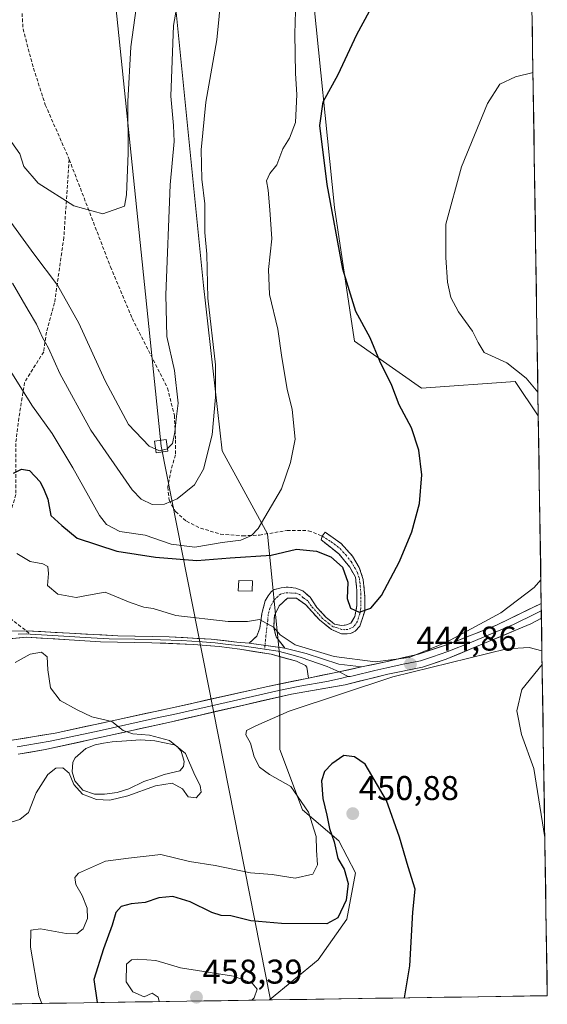
# Model space of a CAD drawing. Units: metres. Extents: x 604335 to 607807, y 4708395 to 4710761.
# Drawn here: x 607654 to 607807, y 4708445 to 4708732 of the extents above; entities that cross this region are included whole.
import ezdxf
from ezdxf.enums import TextEntityAlignment as Align

# ---------------------------------------------------------------- set-up
doc = ezdxf.new("R2010")
doc.units = ezdxf.units.M
doc.header["$MEASUREMENT"] = 0
doc.linetypes.add('TRAZO_Y_PUNTO', pattern=[1, 0.5, -0.25, 0, -0.25])
doc.linetypes.add('TRAZOSX2', pattern=[1.5, 1, -0.5])
for name, color, linetype, lineweight in [('Camino', 19, 'TRAZOSX2', 0), ('Camino Cxs', 19, 'Continuous', 0), ('Camino eje', 19, 'TRAZO_Y_PUNTO', 0), ('Carátula', 7, 'Continuous', 5), ('Cultivos herbáceos CxS', 92, 'Continuous', 0), ('Curva de nivel maestra', 36, 'Continuous', 30), ('Curva de nivel normal', 36, 'Continuous', 0), ('Edificación', 1, 'Continuous', 13), ('Edificación Cxs', 1, 'Continuous', 13), ('Laguna', 142, 'Continuous', 13), ('Laguna Cxs', 142, 'Continuous', 13), ('Layer 0', 7, 'Continuous', 0), ('Matorral CxS', 135, 'Continuous', 0), ('Municipio CxS', 142, 'Continuous', 0), ('Punto de cota en terreno', 7, 'Continuous', 0), ('Rótulo de punto de cota en terreno', 19, 'Continuous', 0), ('Senda', 19, 'TRAZOSX2', 0), ('Tendido', 6, 'Continuous', 0), ('Torre de tendido Cxs', 19, 'Continuous', 0)]:
    doc.layers.add(name, color=color, linetype=linetype, lineweight=lineweight)
doc.styles.add('Arial', font='txt', dxfattribs={"height": 0.2})

# ---------------------------------------------------------------- blocks, each defined once
blk = doc.blocks.new('*U191')
at = {"layer": 'Curva de nivel normal', "color": 36, "linetype": 'Continuous', "lineweight": 0}
for points in [[(607805.23, 4708568.54, 445), (607803.29, 4708566.26, 445), (607793.63, 4708558.92, 445), (607777.57, 4708550.25, 445), (607766.92, 4708545.95, 445), (607757.05, 4708544.63, 445), (607745.08, 4708546.19, 445), (607733.77, 4708549.64, 445), (607729.39, 4708552.52, 445), (607727.38, 4708554.79, 445), (607723.39, 4708556.96, 445), (607719.84, 4708556.4, 445), (607714.21, 4708556.35, 445), (607698.98, 4708558.18, 445), (607692.39, 4708560.21, 445), (607689.67, 4708560.58, 445), (607685.66, 4708561.9, 445), (607678.38, 4708564.94, 445), (607673.53, 4708564.09, 445), (607669.97, 4708563.43, 445), (607664.67, 4708564.38, 445), (607661.68, 4708566.91, 445), (607661.89, 4708570.34, 445), (607661.76, 4708572.44, 445), (607660.27, 4708573.18, 445), (607656.59, 4708573.84, 445), (607652.72, 4708576.24, 445)], [(607802.95, 4708716.22, 445), (607797.89, 4708714.98, 445), (607793.27, 4708712.85, 445), (607789.72, 4708707.18, 445), (607782.16, 4708688.81, 445), (607777.53, 4708672.12, 445), (607777.56, 4708662.38, 445), (607778.1, 4708655.19, 445), (607779.02, 4708650.72, 445), (607781.23, 4708646.58, 445), (607785.35, 4708640.89, 445), (607787.02, 4708637.61, 445), (607788.74, 4708634.74, 445), (607795.35, 4708631.69, 445), (607800.94, 4708627.22, 445), (607804.39, 4708623.16, 445)]]:
    blk.add_polyline3d(points, dxfattribs=at)
blk = doc.blocks.new('*U195')
at = {"layer": 'Curva de nivel normal', "color": 36, "linetype": 'Continuous', "lineweight": 0}
for points in [[(607805.55, 4708547.88, 445), (607801.82, 4708548.81, 445), (607795.33, 4708548.48, 445), (607762.12, 4708540.33, 445), (607731.98, 4708530.25, 445), (607722.25, 4708526.05, 445), (607719.53, 4708524.68, 445), (607719.34, 4708523.42, 445), (607720.69, 4708521, 445), (607721.84, 4708517, 445), (607723.36, 4708514, 445), (607726.27, 4708511.85, 445), (607732.44, 4708508.36, 445), (607737.65, 4708500.91, 445), (607739.82, 4708493.75, 445), (607739.89, 4708489.81, 445), (607740.21, 4708485.53, 445), (607738.9, 4708482.81, 445), (607733.77, 4708481.68, 445), (607727.05, 4708482.69, 445), (607720.68, 4708483.26, 445), (607710.41, 4708485.32, 445), (607702.94, 4708486.52, 445), (607694.65, 4708488.56, 445), (607685.18, 4708487.5, 445), (607678.51, 4708486.65, 445), (607670.68, 4708483.15, 445), (607669.59, 4708481.9, 445), (607669.87, 4708479.8, 445), (607671.76, 4708476.57, 445), (607673.15, 4708472.91, 445), (607673.25, 4708469.92, 445), (607672.01, 4708466.9, 445), (607670.18, 4708465.45, 445), (607667.06, 4708465.53, 445), (607659.6, 4708466.93, 445), (607656.78, 4708466.48, 445), (607656.71, 4708461.61, 445), (607659.13, 4708447.4, 445), (607660.01, 4708445.2, 445)], [(607806.4, 4708493.52, 445), (607803.19, 4708513.59, 445), (607799.6, 4708523.53, 445), (607798.28, 4708530.34, 445), (607799.68, 4708536.63, 445), (607805.62, 4708543.91, 445)]]:
    blk.add_polyline3d(points, dxfattribs=at)
blk = doc.blocks.new('*U198')
at = {"layer": 'Curva de nivel normal', "color": 36, "linetype": 'Continuous', "lineweight": 0}
for points in [[(607607.22, 4708732.76, 465), (607615.83, 4708722.44, 465), (607622.27, 4708713.15, 465), (607629.7, 4708702.72, 465), (607640.99, 4708685.87, 465), (607649.4, 4708674.77, 465), (607657.65, 4708663.42, 465), (607664.54, 4708654.34, 465), (607670.8, 4708643.24, 465), (607678.46, 4708626.5, 465), (607685.22, 4708613.76, 465), (607691.2, 4708607.44, 465), (607693.1377, 4708606.5487, 465)], [(607696.5859, 4708606.7271, 465), (607698.01, 4708608.25, 465), (607698.73, 4708611.49, 465), (607699.05, 4708615.28, 465), (607699.72, 4708619.94, 465), (607698.56, 4708629.44, 465), (607696.4, 4708639.34, 465), (607696.06, 4708651.51, 465), (607697.37, 4708683.53, 465), (607698.48, 4708696.2, 465), (607698.34, 4708700.81, 465), (607697.53, 4708709.33, 465), (607698.28, 4708729.92, 465), (607700.51, 4708742.73, 465)]]:
    blk.add_polyline3d(points, dxfattribs=at)
blk = doc.blocks.new('*U204')
at = {"layer": 'Curva de nivel maestra', "color": 36, "linetype": 'Continuous', "lineweight": 30}
blk.add_polyline3d([(607651.78, 4708599.57, 450), (607654.11, 4708600.78, 450), (607656.44, 4708600.35, 450), (607659.52, 4708597.07, 450), (607660.71, 4708594.66, 450), (607661.71, 4708591.97, 450), (607662.65, 4708587.24, 450), (607665.78, 4708584.34, 450), (607670.24, 4708580.64, 450), (607681.8, 4708576.9, 450), (607693.1, 4708575.09, 450), (607705.1, 4708574.13, 450), (607714.77, 4708574.98, 450), (607726.76, 4708575.71, 450), (607734.14, 4708577.41, 450), (607739.94, 4708576.9, 450), (607744.09, 4708575.27, 450), (607747.46, 4708572.18, 450), (607749.02, 4708567.86, 450), (607748.85, 4708563.14, 450), (607749.81, 4708560.31, 450), (607752.34, 4708559.12, 450), (607755.76, 4708560.26, 450), (607758.85, 4708563.99, 450), (607764.1, 4708573.88, 450), (607767.68, 4708582.47, 450), (607769.9, 4708590.74, 450), (607770.57, 4708599.13, 450), (607769.75, 4708606.32, 450), (607767.59, 4708612.82, 450), (607763.96, 4708619.45, 450), (607761.89, 4708625.16, 450), (607758.38, 4708632.2, 450), (607755.56, 4708638.96, 450), (607751.42, 4708646.66, 450), (607747.61, 4708659.01, 450), (607743.07, 4708683.64, 450), (607740.91, 4708700.8, 450), (607741.89, 4708707.74, 450), (607746.27, 4708715.7, 450), (607751.67, 4708727.27, 450), (607755.4, 4708734.15, 450)], dxfattribs=at)
blk = doc.blocks.new('5PATER')
at = {"layer": 'Carátula', "linetype": 'Continuous', "lineweight": 5}
h = blk.add_hatch(color=250, dxfattribs=at)
edge = h.paths.add_edge_path()
edge.add_ellipse((0, 0.01), major_axis=(-1.33, -1.34), ratio=0.999422, start_angle=0, end_angle=360)

msp = doc.modelspace()

# ---------------------------------------------------------------- linework, layer by layer
at = {"layer": 'Camino', "color": 19, "linetype": 'TRAZOSX2', "lineweight": 0}
for points in [[(607720.35, 4708550.1), (607722.54, 4708552.11), (607723.44, 4708554.44), (607724.03, 4708558.7), (607725.04, 4708562.38), (607725.84, 4708563.9), (607726.7, 4708565.02), (607727.44, 4708565.61), (607729.65, 4708566.21), (607731.68, 4708566.41), (607733.96, 4708566.09), (607735.94, 4708565.3), (607738.06, 4708563.46), (607740.07, 4708560.52), (607742.73, 4708557.58), (607745.19, 4708555.63), (607747.29, 4708555.25), (607748.69, 4708555.38), (607749.96, 4708555.92), (607751.1, 4708557.85), (607751.71, 4708561.06), (607751.71, 4708565.43), (607751.26, 4708569.26), (607749.6, 4708572.21), (607746.48, 4708576.09), (607741.3, 4708580.14), (607741.6, 4708581.26)], [(607741.6, 4708581.26), (607742.43, 4708582.37), (607747.07, 4708579.14), (607750.43, 4708575.43), (607752.39, 4708572.08), (607753.56, 4708568.59), (607753.97, 4708563.77), (607753.96, 4708559.4), (607752.56, 4708555.08), (607751.18, 4708553.55), (607749.85, 4708552.9), (607748.86, 4708552.77), (607747.23, 4708552.81), (607744.31, 4708554.05), (607740.78, 4708556.86), (607736.77, 4708561.3), (607734.07, 4708563.19), (607731.46, 4708563.16), (607729.1, 4708560.97), (607727.67, 4708558.11), (607727.48, 4708554.67), (607728.15, 4708551.94), (607730.75, 4708548.66)]]:
    msp.add_lwpolyline(points, dxfattribs=at)
at = {"layer": 'Camino Cxs', "color": 19, "linetype": 'Continuous', "lineweight": 0}
msp.add_lwpolyline([(607720.35, 4708550.1), (607730.75, 4708548.66)], dxfattribs=at)
msp.add_polyline3d([(607730.75, 4708548.66, 444.47), (607727.28, 4708549.14, 444.42), (607723.82, 4708549.62, 444.16), (607720.35, 4708550.1, 443.86), (607722.54, 4708552.11, 444.14), (607723.44, 4708554.44, 444.45), (607724.03, 4708558.7, 445.18), (607725.04, 4708562.38, 445.75), (607725.84, 4708563.9, 445.89), (607726.7, 4708565.02, 445.95), (607727.44, 4708565.61, 446.06), (607729.65, 4708566.21, 446.31), (607731.68, 4708566.41, 446.51), (607733.96, 4708566.09, 446.66), (607735.94, 4708565.3, 446.77), (607738.06, 4708563.46, 446.86), (607740.07, 4708560.52, 447.28), (607742.73, 4708557.58, 447.93), (607745.19, 4708555.63, 448.54), (607747.29, 4708555.25, 448.88), (607748.69, 4708555.38, 449.09), (607749.96, 4708555.92, 449.31), (607751.1, 4708557.85, 449.68), (607751.71, 4708561.06, 450.09), (607751.71, 4708565.43, 450.41), (607751.26, 4708569.26, 450.47), (607749.6, 4708572.21, 450.11), (607746.48, 4708576.09, 450.45), (607743.89, 4708578.12, 451.09), (607741.3, 4708580.14, 451.55), (607741.6, 4708581.26, 451.91), (607742.43, 4708582.37, 452.22), (607744.75, 4708580.76, 451.83), (607747.07, 4708579.14, 451.62), (607748.75, 4708577.29, 451.1), (607750.43, 4708575.43, 450.87), (607752.39, 4708572.08, 450.75), (607753.56, 4708568.59, 450.46), (607753.97, 4708563.77, 450.25), (607753.96, 4708559.4, 449.89), (607752.56, 4708555.08, 449.44), (607751.18, 4708553.55, 449.25), (607749.85, 4708552.9, 448.89), (607748.86, 4708552.77, 448.72), (607747.23, 4708552.81, 448.54), (607744.31, 4708554.05, 448.46), (607740.78, 4708556.86, 447.67), (607738.78, 4708559.08, 447.35), (607736.77, 4708561.3, 447), (607734.07, 4708563.19, 446.54), (607731.46, 4708563.16, 446.29), (607729.1, 4708560.97, 446.03), (607727.67, 4708558.11, 445.55), (607727.48, 4708554.67, 445.04), (607728.15, 4708551.94, 444.84), (607730.75, 4708548.66, 444.47)], close=True, dxfattribs=at)
at = {"layer": 'Camino eje', "color": 19, "linetype": 'TRAZO_Y_PUNTO', "lineweight": 0}
for points in [[(607741.6, 4708581.26), (607744.19, 4708579.64), (607746.78, 4708577.62), (607748.46, 4708575.76), (607750.02, 4708573.82), (607751, 4708572.15), (607751.83, 4708570.67), (607752.41, 4708568.93), (607752.64, 4708567.01), (607752.84, 4708564.6), (607752.84, 4708562.42), (607752.84, 4708560.23), (607752.53, 4708558.63), (607751.83, 4708556.47), (607751.26, 4708555.5), (607750.57, 4708554.74), (607749.91, 4708554.41), (607749.02, 4708554.11), (607748.08, 4708554.01), (607747.26, 4708554.03), (607745.8, 4708554.65), (607744.75, 4708554.84), (607743.52, 4708555.82), (607741.76, 4708557.22), (607740.43, 4708558.69), (607738.42, 4708560.91), (607737.42, 4708562.38), (607736.07, 4708563.33), (607735.01, 4708564.25), (607734.02, 4708564.64), (607732.71, 4708564.63), (607731.57, 4708564.79), (607730.56, 4708564.69), (607729.45, 4708564.39), (607728.09, 4708563.14), (607727.47, 4708562.44), (607727.07, 4708561.68), (607726.36, 4708560.25), (607725.85, 4708558.41), (607725.76, 4708556.69), (607725.46, 4708554.56), (607724.94, 4708549.46)], [(607724.94, 4708549.46), (607724.83, 4708548.31)]]:
    msp.add_lwpolyline(points, dxfattribs=at)
at = {"layer": 'Cultivos herbáceos CxS', "color": 92, "linetype": 'Continuous', "lineweight": 0}
for points in [[(607804.5, 4708616.24, 445.8), (607797.77, 4708626.32, 446.69), (607770.5, 4708624.37, 449.08), (607751.02, 4708638.01, 451.15), (607750.65, 4708640.5, 450.89), (607745.18, 4708676.97, 448.65), (607738.52, 4708743.03, 451.87), (607737.39, 4708754.23, 452.85), (607734.14, 4708802.28, 458.45), (607732.85, 4708832.15, 463.16), (607743.24, 4708839.94, 464.22), (607760.12, 4708843.19, 464.13), (607781.67, 4708826.98, 461.94), (607800.22, 4708801.88, 459.82), (607801.66, 4708799.09, 459.18), (607804.5, 4708616.24, 445.8)], [(607726.23, 4708446.21, 453.47), (607740.43, 4708457.87, 452.51), (607748.78, 4708469.72, 451.63), (607751.33, 4708483.2, 451.1), (607746.44, 4708492.52, 450.97), (607735.84, 4708501.56, 445.01), (607729.29, 4708519.08, 448.02), (607729.31, 4708545.8, 444.19), (607725.71, 4708581.91, 453.01), (607712.49, 4708606.11, 458.61), (607707.06, 4708654.22, 458.99), (607698.69, 4708737.83, 463.31), (607712.07, 4708745.79, 459.55), (607737.39, 4708754.23, 452.85), (607738.52, 4708743.03, 451.87), (607745.18, 4708676.97, 448.65), (607750.65, 4708640.5, 450.89), (607751.02, 4708638.01, 451.15), (607770.5, 4708624.37, 449.08), (607797.77, 4708626.32, 446.69), (607804.5, 4708616.24, 445.8), (607807.11, 4708447.44, 446.23), (607726.23, 4708446.21, 453.47)]]:
    msp.add_polyline3d(points, close=True, dxfattribs=at)
for points in [[(607801.66, 4708799.09, 459.18), (607804.5, 4708616.24, 445.8)], [(607737.39, 4708754.23, 452.85), (607712.07, 4708745.79, 459.55), (607698.69, 4708737.83, 463.31), (607707.06, 4708654.22, 458.99), (607712.49, 4708606.11, 458.61), (607725.71, 4708581.91, 453.01), (607729.31, 4708545.8, 444.19), (607729.29, 4708519.08, 448.02), (607735.84, 4708501.56, 445.01), (607746.44, 4708492.52, 450.97), (607751.33, 4708483.2, 451.1), (607748.78, 4708469.72, 451.63), (607740.43, 4708457.87, 452.51), (607726.23, 4708446.21, 453.47)], [(607737.39, 4708754.23, 452.85), (607738.52, 4708743.03, 451.87), (607745.18, 4708676.97, 448.65), (607750.65, 4708640.5, 450.89), (607751.02, 4708638.01, 451.15), (607770.5, 4708624.37, 449.08), (607797.77, 4708626.32, 446.69), (607804.5, 4708616.24, 445.8)], [(607737.39, 4708754.23, 452.85), (607738.52, 4708743.03, 451.87), (607745.18, 4708676.97, 448.65), (607750.65, 4708640.5, 450.89), (607751.02, 4708638.01, 451.15), (607770.5, 4708624.37, 449.08), (607797.77, 4708626.32, 446.69), (607804.5, 4708616.24, 445.8)], [(607804.5, 4708616.24, 445.8), (607807.11, 4708447.44, 446.23)], [(607807.11, 4708447.44, 446.23), (607726.23, 4708446.21, 453.47)]]:
    msp.add_polyline3d(points, dxfattribs=at)
at = {"layer": 'Curva de nivel maestra', "color": 36, "linetype": 'Continuous', "lineweight": 30}
msp.add_polyline3d([(607765.56, 4708446.81, 450), (607767.07, 4708456.18, 450), (607768, 4708471.72, 450), (607768.61, 4708478.48, 450), (607766.58, 4708484.96, 450), (607764.13, 4708493.61, 450), (607760.3, 4708504.24, 450), (607754.09, 4708514.82, 450), (607750.97, 4708517, 450), (607747.92, 4708517.34, 450), (607744.42, 4708514.94, 450), (607742.27, 4708512.7, 450), (607741.38, 4708510.01, 450), (607741.78, 4708504.87, 450), (607742.99, 4708500, 450), (607743.76, 4708496.15, 450), (607745.08, 4708492.25, 450), (607746.14, 4708487.34, 450), (607747.95, 4708484.24, 450), (607749.18, 4708480.1, 450), (607748.54, 4708475.24, 450), (607746.12, 4708470.15, 450), (607742.97, 4708468.34, 450), (607729.74, 4708468.43, 450), (607720.82, 4708469.27, 450), (607715.01, 4708470.65, 450), (607712.23, 4708470.78, 450), (607709.46, 4708471.71, 450), (607703.21, 4708474.79, 450), (607698.17, 4708476.33, 450), (607694.09, 4708475.93, 450), (607690.03, 4708474.57, 450), (607685.96, 4708474.14, 450), (607683.12, 4708473.37, 450), (607681.55, 4708471.68, 450), (607680.48, 4708468.01, 450), (607677.9, 4708461.1, 450), (607675.15, 4708452.17, 450), (607676.09, 4708445.44, 450)], dxfattribs=at)
at = {"layer": 'Curva de nivel normal', "color": 36, "linetype": 'Continuous', "lineweight": 0}
for points in [[(607650.73, 4708629.5, 455), (607657.26, 4708619.14, 455), (607662.97, 4708611.12, 455), (607669.06, 4708601.13, 455), (607676.73, 4708587.24, 455), (607678.8, 4708584.61, 455), (607682.66, 4708582.58, 455), (607690.06, 4708581.54, 455), (607697.59, 4708578.88, 455), (607704.57, 4708578.02, 455), (607712.47, 4708579.38, 455), (607717.94, 4708580.06, 455), (607721.01, 4708581.39, 455), (607722.93, 4708583.46, 455), (607729.75, 4708595.06, 455), (607732.34, 4708602.66, 455), (607733.71, 4708609.45, 455), (607732.87, 4708618.16, 455), (607731.44, 4708624.02, 455), (607729.82, 4708633.28, 455), (607728.68, 4708641.56, 455), (607726.24, 4708651.58, 455), (607725.96, 4708658.92, 455), (607726.9, 4708667.78, 455), (607726.36, 4708676.24, 455), (607725.9, 4708681.96, 455), (607725.34, 4708684.68, 455), (607726.33, 4708686.81, 455), (607728.4, 4708689.35, 455), (607730.09, 4708694.01, 455), (607732.08, 4708697.13, 455), (607733.86, 4708701.72, 455), (607734.23, 4708709.83, 455), (607733.78, 4708715.92, 455), (607733.6, 4708727.54, 455), (607734.15, 4708744.13, 455)], [(607651.46, 4708654.88, 460), (607656, 4708647.01, 460), (607658.42, 4708642.96, 460), (607660.2, 4708639.11, 460), (607661.94, 4708636, 460), (607665.19, 4708628.65, 460), (607674.26, 4708612.1, 460), (607686.31, 4708594.71, 460), (607688.9, 4708591.98, 460), (607692.06, 4708590.46, 460), (607695.72, 4708590.55, 460), (607699.36, 4708592.07, 460), (607704.4, 4708596.22, 460), (607707.08, 4708600.79, 460), (607709.56, 4708610.79, 460), (607710.54, 4708621.75, 460), (607710.5, 4708631.14, 460), (607708.32, 4708650.5, 460), (607708.03, 4708663.32, 460), (607707.41, 4708669.65, 460), (607707.41, 4708678.03, 460), (607706.59, 4708685.19, 460), (607706.36, 4708693.73, 460), (607707.68, 4708707.65, 460), (607710.92, 4708725.74, 460), (607712.33, 4708739.64, 460)], [(607651.31, 4708695.86, 470), (607653.62, 4708692.59, 470), (607654.8, 4708688.84, 470), (607658.9, 4708683.99, 470), (607669.3, 4708677.46, 470), (607677.78, 4708675.08, 470), (607684.01, 4708677.37, 470), (607684.65, 4708680.64, 470), (607685.11, 4708692.76, 470), (607685.04, 4708707.79, 470), (607685.86, 4708723.75, 470), (607687.45, 4708734.96, 470)], [(607693.14, 4708606.55, 465), (607694.2, 4708606.06, 465), (607696.57, 4708606.71, 465), (607696.59, 4708606.73, 465)], [(607649.09, 4708497.42, 440), (607653.6, 4708498.7, 440), (607656.08, 4708500.79, 440), (607658.3, 4708506.54, 440), (607661.74, 4708511.88, 440), (607664.11, 4708513.71, 440), (607666.11, 4708513.82, 440), (607667.94, 4708512.28, 440), (607669.33, 4708508.91, 440), (607671.82, 4708506.15, 440), (607675.91, 4708504.52, 440), (607679.78, 4708504.36, 440), (607685.02, 4708505.66, 440), (607693.1, 4708508.59, 440), (607697.96, 4708509.35, 440), (607700.9, 4708507.66, 440), (607702.62, 4708505.37, 440), (607704.9, 4708505.06, 440), (607706.32, 4708506.68, 440), (607706.09, 4708508.68, 440), (607704.51, 4708511.7, 440), (607701.84, 4708518, 440), (607697.2, 4708521.78, 440), (607691.29, 4708523.34, 440), (607686.51, 4708523.65, 440), (607683.62, 4708524.67, 440), (607680.39, 4708527.29, 440), (607674.56, 4708528.66, 440), (607670.31, 4708530.72, 440), (607665.32, 4708533.4, 440), (607662.53, 4708537.1, 440), (607661.73, 4708542.31, 440), (607661.58, 4708546.07, 440), (607659.86, 4708547.44, 440), (607656.56, 4708546.88, 440), (607652.22, 4708544.44, 440)], [(607721.13, 4708446.13, 455), (607721.82, 4708446.84, 455), (607722.69, 4708449.34, 455), (607721.25, 4708451.1, 455), (607715.77, 4708453.13, 455), (607700.33, 4708455.53, 455), (607693.14, 4708457.73, 455), (607687.91, 4708458.08, 455), (607686.05, 4708457.89, 455), (607684.62, 4708456.59, 455), (607684.53, 4708451.47, 455), (607686.46, 4708448.54, 455), (607689.77, 4708447.08, 455), (607692.1, 4708448.15, 455), (607693.85, 4708446.98, 455), (607694.1, 4708445.72, 455)]]:
    msp.add_polyline3d(points, dxfattribs=at)
at = {"layer": 'Edificación', "color": 1, "linetype": 'Continuous', "lineweight": 13}
msp.add_polyline3d([(607721.32, 4708568.19, 446.31), (607721.19, 4708565.18, 446.2), (607717.17, 4708565.37, 446.56), (607717.3, 4708568.38, 446.61), (607721.32, 4708568.19, 446.31)], dxfattribs=at)
at = {"layer": 'Edificación Cxs', "color": 1, "linetype": 'Continuous', "lineweight": 13}
msp.add_polyline3d([(607721.32, 4708568.19, 446.31), (607721.19, 4708565.18, 446.2), (607717.17, 4708565.37, 446.56), (607717.3, 4708568.38, 446.61), (607721.32, 4708568.19, 446.31)], close=True, dxfattribs=at)
at = {"layer": 'Laguna', "color": 142, "linetype": 'Continuous', "lineweight": 13}
msp.add_polyline3d([(607675.32, 4708506.1, 439.22), (607671.93, 4708507.28, 439.35), (607669.57, 4708510.04, 439.36), (607668.78, 4708512.59, 439.26), (607669.04, 4708515.39, 439.05), (607669.72, 4708516.74, 438.91), (607672.77, 4708519.39, 438.77), (607675.5, 4708520.47, 438.78), (607677.97, 4708520.94, 438.86), (607680.43, 4708521.4, 439.05), (607684.59, 4708521.68, 439.15), (607688.75, 4708521.96, 439.3), (607692.88, 4708521.66, 439.38), (607695.71, 4708521.09, 439.41), (607698.54, 4708520.51, 439.58), (607699.42, 4708520, 439.56), (607700.54, 4708518.67, 439.38), (607701.45, 4708515.6, 439.43), (607701.23, 4708514.14, 439.38), (607700.2, 4708512.96, 439.33), (607695.62, 4708511.8, 439.18), (607692.66, 4708510.81, 439.16), (607689.7, 4708509.81, 439.07), (607685.31, 4708507.67, 439), (607681.94, 4708506.58, 439.08), (607678.22, 4708506.13, 439.11), (607675.32, 4708506.1, 439.22)], dxfattribs=at)
at = {"layer": 'Laguna Cxs', "color": 142, "linetype": 'Continuous', "lineweight": 13}
msp.add_polyline3d([(607678.22, 4708506.13, 439.11), (607675.32, 4708506.1, 439.22), (607671.93, 4708507.28, 439.35), (607669.57, 4708510.04, 439.36), (607668.78, 4708512.59, 439.26), (607669.04, 4708515.39, 439.05), (607669.72, 4708516.74, 438.91), (607672.77, 4708519.39, 438.77), (607675.5, 4708520.47, 438.78), (607677.97, 4708520.94, 438.86), (607680.43, 4708521.4, 439.05), (607684.59, 4708521.68, 439.15), (607688.75, 4708521.96, 439.3), (607692.88, 4708521.66, 439.38), (607695.71, 4708521.09, 439.41), (607698.54, 4708520.51, 439.58), (607699.42, 4708520, 439.56), (607700.54, 4708518.67, 439.38), (607701.45, 4708515.6, 439.43), (607701.23, 4708514.14, 439.38), (607700.2, 4708512.96, 439.33), (607695.62, 4708511.8, 439.17), (607692.66, 4708510.81, 439.16), (607689.7, 4708509.81, 439.07), (607685.31, 4708507.67, 439), (607681.94, 4708506.58, 439.08), (607678.22, 4708506.13, 439.11)], close=True, dxfattribs=at)
at = {"layer": 'Layer 0', "linetype": 'Continuous', "lineweight": 0}
for points in [[(607753.04, 4708543.15), (607760.07, 4708544.64), (607769.65, 4708546.9), (607778.63, 4708549.92), (607792.36, 4708555.32), (607805.34, 4708561.67)], [(607805.34, 4708561.67), (607805.37, 4708559.51)], [(607749.15, 4708540.39), (607749.71, 4708540.35), (607750.65, 4708540.55), (607756.87, 4708542.12), (607760.38, 4708542.87), (607765.17, 4708544), (607770.23, 4708544.99), (607773.66, 4708546.14), (607778.15, 4708547.65), (607785.02, 4708550.35), (607797.32, 4708555.51), (607803.81, 4708558.68), (607805.37, 4708559.51), (607805.37, 4708559.51)], [(607805.37, 4708559.51), (607805.41, 4708557.35)], [(607805.41, 4708557.35), (607805.4, 4708557.35), (607802.27, 4708555.69), (607777.67, 4708545.38), (607770.8, 4708543.08), (607760.69, 4708541.09), (607748.25, 4708537.95), (607732.64, 4708535.26), (607697.77, 4708527.22), (607661.49, 4708519.2), (607660.49, 4708519.02), (607653.07, 4708517.74)], [(607650.7, 4708553.56), (607655.45, 4708553.68)], [(607656.58, 4708552.7), (607655.5, 4708552.77), (607653.11, 4708552.68)], [(607655.45, 4708553.68), (607668.07, 4708553), (607682.14, 4708552.25), (607697.1, 4708551.97), (607709.24, 4708551.25), (607716.75, 4708550.4), (607720.35, 4708550.1)], [(607656.58, 4708552.7), (607668.02, 4708552.04), (607672.57, 4708551.74), (607679.6, 4708551.37), (607687.1, 4708551.23), (607694.58, 4708551.09), (607700.63, 4708550.84), (607706.7, 4708550.48), (607710.42, 4708550.17), (607714.18, 4708549.74), (607717.2, 4708549.37), (607719, 4708549.22), (607723.55, 4708548.49), (607724.83, 4708548.31)], [(607737.6, 4708539.93), (607737.15, 4708543.1), (607736.73, 4708543.62), (607734.1, 4708544.81), (607726.74, 4708546.87), (607717.65, 4708548.34), (607711.6, 4708549.08), (607704.15, 4708549.71), (607692.05, 4708550.21), (607677.06, 4708550.48), (607667.96, 4708551.08), (607655.51, 4708551.8), (607640.81, 4708550.52)], [(607720.35, 4708550.1), (607730.75, 4708548.66)], [(607724.83, 4708548.31), (607728.75, 4708547.77), (607732.43, 4708546.74), (607735.52, 4708545.92), (607743.03, 4708543.33), (607746.54, 4708541.77)], [(607730.75, 4708548.66), (607736.93, 4708547.03), (607746.46, 4708544.01), (607753.04, 4708543.15)], [(607753.04, 4708543.15), (607745.56, 4708541.56), (607737.6, 4708539.93)], [(607753.04, 4708543.15), (607745.56, 4708541.56), (607737.6, 4708539.93)], [(607746.54, 4708541.77), (607749.15, 4708540.39)], [(607329.85, 4708504.88), (607371.2, 4708507.82), (607394.48, 4708510.39), (607416.64, 4708512.84), (607447.67, 4708516.82), (607459.76, 4708517.83), (607474.83, 4708518.07), (607525.19, 4708516.33), (607537.64, 4708516.36), (607552.41, 4708517.06), (607606.14, 4708520.72), (607623.95, 4708520.81), (607637.85, 4708521.09), (607650.7, 4708521.7), (607663.89, 4708523.9), (607698.83, 4708531.46), (607725.3, 4708537.42), (607737.6, 4708539.93)], [(607749.15, 4708540.39), (607746.91, 4708539.76), (607742.93, 4708538.94), (607735.12, 4708537.6), (607728.97, 4708536.34), (607711.54, 4708532.32), (607698.3, 4708529.34), (607693.93, 4708528.4), (607675.79, 4708524.39), (607662.44, 4708521.51), (607655.6, 4708520.36), (607652.82, 4708519.88)]]:
    msp.add_lwpolyline(points, dxfattribs=at)
for points in [[(607650.7, 4708521.7, 438.67), (607655.1, 4708522.43, 438.79), (607659.49, 4708523.17, 438.91), (607663.89, 4708523.9, 439.12), (607668.26, 4708524.85, 439.41), (607672.63, 4708525.79, 439.63), (607676.99, 4708526.74, 439.86), (607681.36, 4708527.68, 439.97), (607685.73, 4708528.63, 440.22), (607690.1, 4708529.57, 440.57), (607694.46, 4708530.52, 440.91), (607698.83, 4708531.46, 441.11), (607703.24, 4708532.45, 441.26), (607707.65, 4708533.45, 441.52), (607712.07, 4708534.44, 442.02), (607716.48, 4708535.43, 442.52), (607720.89, 4708536.43, 442.77), (607725.3, 4708537.42, 443.06), (607729.4, 4708538.26, 443.26), (607733.5, 4708539.09, 443.54), (607737.6, 4708539.93, 443.73), (607741.58, 4708540.75, 443.9), (607745.56, 4708541.56, 444.12), (607749.3, 4708542.36, 444.33), (607753.04, 4708543.15, 444.52), (607756.56, 4708543.9, 444.95), (607760.07, 4708544.64, 445.45), (607764.86, 4708545.77, 446.11), (607769.65, 4708546.9, 445.77), (607774.14, 4708548.41, 444.94), (607778.63, 4708549.92, 445.21), (607783.21, 4708551.72, 444.96), (607787.78, 4708553.52, 443.8), (607792.36, 4708555.32, 444.11), (607796.69, 4708557.44, 443.54), (607801.01, 4708559.55, 443.27), (607805.34, 4708561.67, 442.97), (607805.41, 4708557.35, 442.98), (607805.41, 4708557.35, 442.98), (607805.4, 4708557.35, 442.98), (607802.27, 4708555.69, 443.27), (607798.17, 4708553.97, 443.38), (607794.07, 4708552.25, 443.74), (607789.97, 4708550.54, 444.03), (607785.87, 4708548.82, 444.07), (607781.77, 4708547.1, 444.57), (607777.67, 4708545.38, 444.87), (607774.24, 4708544.23, 444.93), (607770.8, 4708543.08, 445.02), (607767.43, 4708542.42, 445.24), (607764.06, 4708541.75, 445.28), (607760.69, 4708541.09, 445.16), (607756.54, 4708540.04, 444.86), (607752.4, 4708539, 444.54), (607748.25, 4708537.95, 444.45), (607744.35, 4708537.28, 444.26), (607740.45, 4708536.61, 443.93), (607736.54, 4708535.93, 443.69), (607732.64, 4708535.26, 443.41), (607728.28, 4708534.26, 443.12), (607723.92, 4708533.25, 442.83), (607719.56, 4708532.25, 442.66), (607715.21, 4708531.24, 442.33), (607710.85, 4708530.24, 441.86), (607706.49, 4708529.23, 441.43), (607702.13, 4708528.23, 441.1), (607697.77, 4708527.22, 440.73), (607693.24, 4708526.22, 440.33), (607688.7, 4708525.22, 440.01), (607684.17, 4708524.21, 439.85), (607679.63, 4708523.21, 439.64), (607675.1, 4708522.21, 439.23), (607670.56, 4708521.21, 439.15), (607666.03, 4708520.2, 439.23), (607661.49, 4708519.2, 439.11), (607660.49, 4708519.02, 439.08), (607656.78, 4708518.38, 439.01), (607653.07, 4708517.74, 438.95)], [(607650.7, 4708553.56, 442.15), (607655.45, 4708553.68, 441.83), (607659.66, 4708553.45, 441.43), (607663.86, 4708553.23, 441.41), (607668.07, 4708553, 441.69), (607672.76, 4708552.75, 441.88), (607677.45, 4708552.5, 441.98), (607682.14, 4708552.25, 442.06), (607687.13, 4708552.16, 442.16), (607692.11, 4708552.06, 442.3), (607697.1, 4708551.97, 442.46), (607701.15, 4708551.73, 442.57), (607705.19, 4708551.49, 442.72), (607709.24, 4708551.25, 442.92), (607713, 4708550.83, 443.19), (607716.75, 4708550.4, 443.54), (607720.35, 4708550.1, 443.86), (607720.35, 4708550.1, 443.86), (607723.82, 4708549.62, 444.16), (607727.28, 4708549.14, 444.42), (607730.75, 4708548.66, 444.47), (607733.84, 4708547.85, 444.6), (607736.93, 4708547.03, 444.65), (607741.7, 4708545.52, 444.59), (607746.46, 4708544.01, 444.44), (607749.75, 4708543.58, 444.41), (607753.04, 4708543.15, 444.52), (607749.3, 4708542.36, 444.33), (607745.56, 4708541.56, 444.12), (607741.58, 4708540.75, 443.9), (607737.6, 4708539.93, 443.73), (607737.15, 4708543.1, 443.97), (607736.73, 4708543.62, 444.02), (607734.1, 4708544.81, 444.39), (607730.42, 4708545.84, 444.48), (607726.74, 4708546.87, 444.31), (607722.2, 4708547.61, 443.95), (607717.65, 4708548.34, 443.51), (607714.63, 4708548.71, 443.26), (607711.6, 4708549.08, 443.03), (607707.88, 4708549.4, 442.8), (607704.15, 4708549.71, 442.64), (607700.12, 4708549.88, 442.51), (607696.08, 4708550.04, 442.4), (607692.05, 4708550.21, 442.28), (607687.05, 4708550.3, 442.12), (607682.06, 4708550.39, 442.02), (607677.06, 4708550.48, 441.92), (607672.51, 4708550.78, 441.85), (607667.96, 4708551.08, 441.62), (607663.81, 4708551.32, 441.16), (607659.66, 4708551.56, 441), (607655.51, 4708551.8, 441.43), (607650.61, 4708551.37, 442.13)]]:
    msp.add_polyline3d(points, dxfattribs=at)
at = {"layer": 'Matorral CxS', "color": 135, "linetype": 'Continuous', "lineweight": 0}
for points in [[(607737.39, 4708754.23, 452.85), (607712.07, 4708745.79, 459.55), (607698.69, 4708737.83, 463.31), (607707.06, 4708654.22, 458.99), (607712.49, 4708606.11, 458.61), (607725.71, 4708581.91, 453.01), (607729.31, 4708545.8, 444.19), (607729.29, 4708519.08, 448.02), (607735.84, 4708501.56, 445.01), (607746.44, 4708492.52, 450.97), (607751.33, 4708483.2, 451.1), (607748.78, 4708469.72, 451.63), (607740.43, 4708457.87, 452.51), (607726.23, 4708446.21, 453.47)], [(607698.69, 4708737.83, 463.31), (607707.06, 4708654.22, 458.99), (607712.49, 4708606.11, 458.61), (607725.71, 4708581.91, 453.01), (607729.31, 4708545.8, 444.19), (607729.29, 4708519.08, 448.02), (607735.84, 4708501.56, 445.01), (607746.44, 4708492.52, 450.97), (607751.33, 4708483.2, 451.1), (607748.78, 4708469.72, 451.63), (607740.43, 4708457.87, 452.51), (607726.23, 4708446.21, 453.47), (607648.12, 4708445.02, 441.1), (607648.12, 4708445.02, 441.1), (607642.32, 4708460.91, 441.27), (607639.29, 4708484.96, 441.4), (607642.64, 4708522.02, 438.6), (607642.01, 4708576.08, 445.14), (607628.42, 4708621.9, 449.02), (607606.3, 4708673.05, 451.43), (607565.08, 4708724.57, 452.91), (607524.54, 4708748.13, 452.31)], [(607726.23, 4708446.21, 453.47), (607648.12, 4708445.02, 441.1)]]:
    msp.add_polyline3d(points, dxfattribs=at)
at = {"layer": 'Municipio CxS', "color": 142, "linetype": 'Continuous', "lineweight": 0}
msp.add_polyline3d([(607802.7, 4708732.23, 446.83), (607802.78, 4708727.23, 446.2), (607802.85, 4708722.24, 445.6), (607802.93, 4708717.24, 445.03), (607803.01, 4708712.24, 444.46), (607803.09, 4708707.25, 444), (607803.16, 4708702.25, 443.64), (607803.24, 4708697.25, 443.38), (607803.32, 4708692.26, 443.13), (607803.4, 4708687.26, 442.97), (607803.47, 4708682.27, 442.84), (607803.55, 4708677.27, 442.71), (607803.63, 4708672.27, 442.6), (607803.71, 4708667.28, 442.52), (607803.78, 4708662.28, 442.48), (607803.86, 4708657.28, 442.49), (607803.94, 4708652.29, 442.52), (607804.01, 4708647.29, 442.63), (607804.09, 4708642.3, 442.78), (607804.17, 4708637.3, 442.96), (607804.25, 4708632.3, 443.15), (607804.32, 4708627.31, 443.72), (607804.4, 4708622.31, 445.06), (607804.48, 4708617.31, 446.31), (607804.56, 4708612.32, 446.8), (607804.63, 4708607.32, 447.24), (607804.71, 4708602.32, 447.44), (607804.79, 4708597.33, 447.26), (607804.87, 4708592.33, 447.1), (607804.94, 4708587.34, 446.8), (607805.02, 4708582.34, 446.33), (607805.1, 4708577.34, 445.8), (607805.18, 4708572.35, 445.33), (607805.25, 4708567.35, 444.37), (607805.33, 4708562.35, 443.03), (607805.41, 4708557.36, 442.98), (607805.48, 4708552.36, 444.18), (607805.56, 4708547.37, 444.89), (607805.64, 4708542.37, 444.61), (607805.72, 4708537.37, 444.05), (607805.79, 4708532.38, 443.94), (607805.87, 4708527.38, 443.91), (607805.95, 4708522.38, 443.88), (607806.03, 4708517.39, 443.6), (607806.1, 4708512.39, 443.35), (607806.18, 4708507.4, 443.45), (607806.26, 4708502.4, 443.52), (607806.34, 4708497.4, 443.86), (607806.41, 4708492.41, 444.44), (607806.49, 4708487.41, 444.97), (607806.57, 4708482.41, 445.53), (607806.65, 4708477.42, 446.1), (607806.72, 4708472.42, 446.57), (607806.8, 4708467.43, 446.28), (607806.88, 4708462.43, 446.18), (607806.96, 4708457.43, 446.18), (607807.03, 4708452.44, 446.18), (607807.11, 4708447.44, 446.22), (607802.11, 4708447.36, 446.7), (607797.12, 4708447.29, 447.26), (607792.12, 4708447.21, 447.7), (607787.12, 4708447.14, 448.12), (607782.13, 4708447.06, 448.48), (607777.13, 4708446.98, 448.92), (607772.13, 4708446.91, 449.35), (607767.14, 4708446.83, 449.81), (607762.14, 4708446.75, 450.29), (607757.15, 4708446.68, 450.87), (607752.15, 4708446.6, 451.4), (607747.15, 4708446.53, 451.99), (607742.16, 4708446.45, 452.49), (607737.16, 4708446.37, 452.93), (607732.16, 4708446.3, 453.28), (607727.17, 4708446.22, 453.7), (607722.17, 4708446.15, 454.44), (607717.17, 4708446.07, 455.25), (607712.18, 4708445.99, 456.03), (607707.18, 4708445.92, 457.24), (607702.19, 4708445.84, 457.28), (607697.19, 4708445.76, 455.78), (607692.19, 4708445.69, 454.87), (607687.2, 4708445.61, 454.43), (607682.2, 4708445.54, 452.91), (607677.2, 4708445.46, 450.44), (607672.21, 4708445.38, 448.8), (607667.21, 4708445.31, 446.86), (607662.21, 4708445.23, 445.3), (607657.22, 4708445.16, 443.56), (607652.22, 4708445.08, 441.87)], dxfattribs=at)
at = {"layer": 'Senda', "color": 19, "linetype": 'TRAZOSX2', "lineweight": 0}
for points in [[(607660.08, 4708836.58), (607658.82, 4708813.93), (607659.02, 4708806.95), (607660.55, 4708786.02), (607658.19, 4708768.71), (607655.37, 4708750.81), (607654.03, 4708736.42), (607654.52, 4708728.98), (607657.57, 4708717.49), (607661.01, 4708706.82), (607667.65, 4708691.71), (607667.96, 4708690.92)], [(607667.96, 4708690.92), (607666.4, 4708668.26), (607663.7, 4708649.21), (607661.32, 4708640.64), (607660.53, 4708634.92), (607654.97, 4708626.03), (607653.07, 4708614.13), (607652.43, 4708608.25), (607652.43, 4708593.33), (607649.1, 4708582.22), (607642.57, 4708572.44)], [(607667.96, 4708690.92), (607673.41, 4708676.83), (607679.95, 4708659.68), (607686.3, 4708644.62), (607696.6, 4708624.38), (607698.56, 4708616.43), (607698.94, 4708609.21), (607698.87, 4708604.91), (607697.64, 4708600.59), (607696.65, 4708595.51), (607697.05, 4708591.68), (607698.89, 4708588.38), (607702.12, 4708585.57), (607706.16, 4708583.58), (607712, 4708581.84), (607718.47, 4708581.34), (607723.35, 4708581.57), (607731.37, 4708582.88), (607737.65, 4708582.84), (607741.6, 4708581.26)], [(607642.57, 4708572.44), (607644.43, 4708563.42), (607650.78, 4708557.34), (607655.45, 4708553.68)], [(607655.45, 4708553.68), (607656.58, 4708552.7)]]:
    msp.add_lwpolyline(points, dxfattribs=at)
at = {"layer": 'Tendido', "color": 6, "linetype": 'Continuous', "lineweight": 0}
msp.add_polyline3d([(607797.04, 4709097.82, 456.29), (607720.58, 4709070.18, 471.82), (607656.94, 4708973.42, 480.52), (607677.31, 4708777.05, 474.32), (607694.75, 4708607.42, 464.78), (607726.58, 4708446.21, 453.75)], dxfattribs=at)
at = {"layer": 'Torre de tendido Cxs', "color": 19, "linetype": 'Continuous', "lineweight": 0}
msp.add_polyline3d([(607693.3, 4708605.46, 464.26), (607692.79, 4708608.88, 465.09), (607696.19, 4708609.39, 465.06), (607696.7, 4708605.96, 464.43), (607693.3, 4708605.46, 464.26)], close=True, dxfattribs=at)
msp.add_polyline3d([(607693.3, 4708605.46, 465.06), (607696.7, 4708605.96, 465.06), (607696.19, 4708609.39, 465.06), (607692.79, 4708608.88, 465.06), (607693.3, 4708605.46, 465.06)], dxfattribs=at)

# ---------------------------------------------------------------- block references
at = {"layer": 'Curva de nivel maestra', "color": 36, "linetype": 'Continuous', "lineweight": 30}
msp.add_blockref('*U204', (0, 0), dxfattribs=at)
at = {"layer": 'Curva de nivel normal', "color": 36, "linetype": 'Continuous', "lineweight": 0}
for name in ['*U191', '*U198', '*U195']:
    msp.add_blockref(name, (0, 0), dxfattribs=at)
at = {"layer": 'Punto de cota en terreno', "linetype": 'Continuous', "lineweight": 0}
for p in [(607767.28, 4708543.97, 444.86), (607750.49, 4708500.45, 450.88), (607705, 4708447, 458.39)]:
    msp.add_blockref('5PATER', p, dxfattribs=at)

# ---------------------------------------------------------------- texts
at = {"layer": 'Rótulo de punto de cota en terreno', "color": 19, "linetype": 'Continuous', "lineweight": 0, "style": 'Arial'}
for s, p in [('444,86', (607769.04, 4708545.73)), ('450,88', (607752.25, 4708502.21)), ('458,39', (607706.76, 4708448.76))]:
    msp.add_text(s, height=7, dxfattribs=at).set_placement(p, align=Align.BOTTOM_LEFT)

doc.saveas('drawing.dxf')
